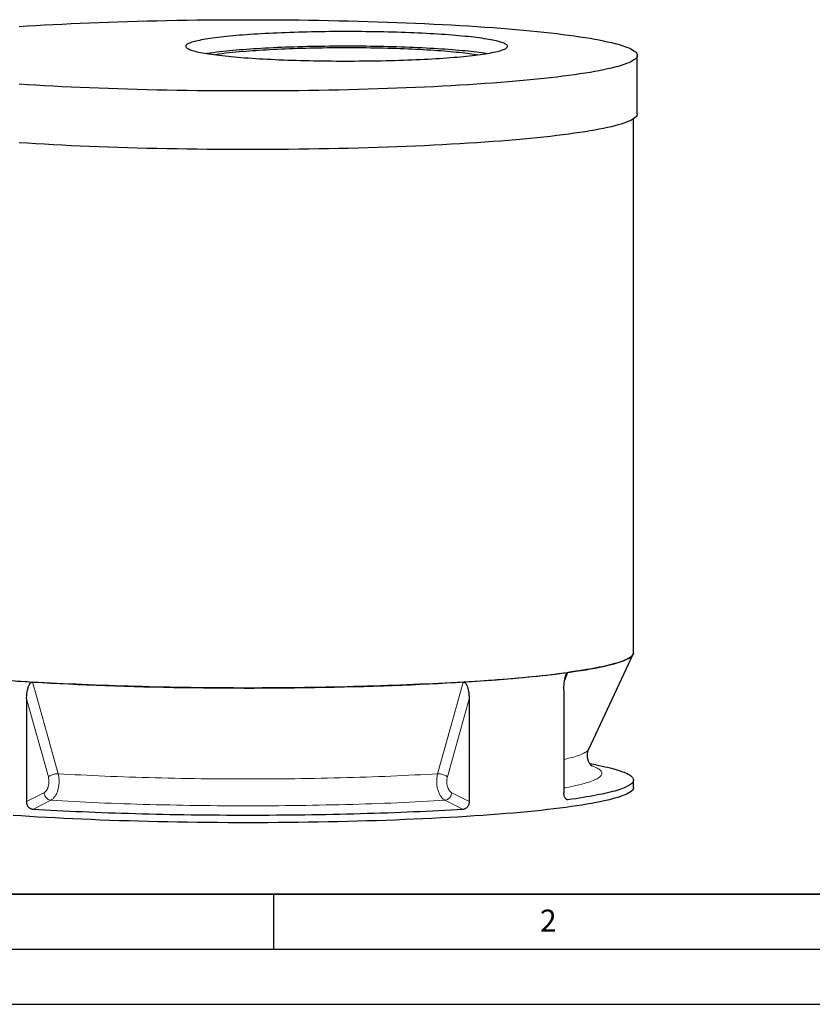
# Model space of a CAD drawing. Units: millimetres. Extents: x 0 to 420, y 0 to 297.
# Drawn here: x 42 to 114, y 0 to 89 of the extents above; entities that cross this region are included whole.
import ezdxf

# ---------------------------------------------------------------- set-up
doc = ezdxf.new("R2010")
doc.units = ezdxf.units.MM
doc.layers.add('LINIEN-DICK', color=7, linetype='Continuous', lineweight=35)
doc.layers.add('LINIEN-DÜNN', color=7, linetype='Continuous')
doc.layers.add('VORLAGE_TEXT', color=7, linetype='Continuous')
doc.styles.add('SLDTEXTSTYLE0', font='TXT', dxfattribs={"width": 0.605})

msp = doc.modelspace()

# ---------------------------------------------------------------- linework, layer by layer
at = {"color": 7, "linetype": 'Continuous', "lineweight": 25}
for p, q in [((98.00455, 80.74624), (98.00455, 86.0572)), ((97.67122, 31.88541), (97.67122, 80.30319)), ((93.60691, 23.14537), (97.63908, 31.74819)), ((42.59604, 27.70474), (42.59604, 18.38805)), ((82.7464, 27.70474), (82.7464, 18.38805)), ((91.34154, 28.49121), (91.34154, 19.17452)), ((94.23185, 21.71852), (93.70059, 21.81992)), ((97.67122, 19.6702), (97.67122, 20.33407))]:
    msp.add_line(p, q, dxfattribs=at)
at = {"color": 8, "linetype": 'Continuous', "lineweight": 18}
for p, q in [((91.71241, 30.09794), (91.39693, 29.29601)), ((44.56841, 20.62056), (42.59604, 27.70474)), ((82.7464, 27.70474), (80.77403, 20.62056)), ((42.59604, 18.38805), (44.16773, 19.17332)), ((81.17471, 19.17332), (82.7464, 18.38805)), ((91.54121, 18.60402), (91.71726, 18.54726))]:
    msp.add_line(p, q, dxfattribs=at)
at = {"color": 7, "linetype": 'Continuous', "lineweight": 25, "flags": 128}
for points in [[(41.90281, 88.6728), (42.6582, 88.72165), (43.42731, 88.76867), (44.2096, 88.81383), (45.00455, 88.85711), (45.81161, 88.89846), (46.63022, 88.93787), (47.45983, 88.97531), (48.29986, 89.01074), (49.14974, 89.04415), (50.00889, 89.07552), (50.87671, 89.10481), (51.75262, 89.13202), (52.63601, 89.15712), (53.52628, 89.18009), (54.42282, 89.20093), (55.32501, 89.21961), (56.23223, 89.23612), (57.14387, 89.25045), (58.05929, 89.2626), (58.97788, 89.27254), (59.899, 89.28029), (60.82202, 89.28582), (61.7463, 89.28915), (62.67122, 89.29026), (63.59614, 89.28915), (64.52042, 89.28582), (65.44344, 89.28029), (66.36456, 89.27254), (67.28315, 89.2626), (68.19857, 89.25045), (69.11021, 89.23612), (70.01743, 89.21961), (70.91962, 89.20093), (71.81616, 89.18009), (72.70643, 89.15712), (73.58982, 89.13202), (74.46573, 89.10481), (75.33355, 89.07552), (76.1927, 89.04415), (77.04258, 89.01074), (77.88261, 88.97531), (78.71222, 88.93787), (79.53083, 88.89846), (80.33789, 88.85711), (81.13284, 88.81383), (81.91513, 88.76867), (82.68424, 88.72165), (83.43963, 88.6728), (84.18079, 88.62215), (84.90721, 88.56976), (85.61838, 88.51563), (86.31383, 88.45983), (86.99308, 88.40238), (87.65566, 88.34331), (88.30111, 88.28269), (88.929, 88.22054), (89.5389, 88.1569), (90.13038, 88.09183), (90.70304, 88.02536), (91.25649, 87.95754), (91.79035, 87.88842), (92.30425, 87.81805), (92.79784, 87.74647), (93.27078, 87.67373), (93.72276, 87.59988), (94.15345, 87.52498), (94.56257, 87.44907), (94.94983, 87.3722), (95.31496, 87.29444), (95.65773, 87.21582), (95.97789, 87.13641), (96.27522, 87.05627), (96.54952, 86.97544), (96.8006, 86.89397), (97.02829, 86.81194), (97.23244, 86.72939), (97.41289, 86.64638), (97.56954, 86.56296), (97.70227, 86.4792), (97.81099, 86.39514), (97.89563, 86.31086), (97.95613, 86.2264), (97.99245, 86.14183), (98.00455, 86.0572), (97.99245, 85.97257), (97.95613, 85.88799), (97.89563, 85.80354), (97.81099, 85.71925), (97.70227, 85.6352), (97.56954, 85.55144), (97.41289, 85.46802), (97.23244, 85.38501), (97.02829, 85.30246), (96.8006, 85.22042), (96.54952, 85.13896), (96.27522, 85.05813), (95.97789, 84.97798), (95.65773, 84.89857), (95.31496, 84.81996), (94.94983, 84.7422), (94.56257, 84.66533), (94.15345, 84.58942), (93.72276, 84.51452), (93.27078, 84.44067), (92.79784, 84.36793), (92.30425, 84.29635), (91.79035, 84.22597), (91.25649, 84.15685), (90.70304, 84.08904), (90.13038, 84.02257), (89.5389, 83.9575), (88.929, 83.89386), (88.30111, 83.83171), (87.65566, 83.77108)], [(61.30415, 87.82139), (61.01613, 87.79428), (60.73661, 87.76643), (60.46582, 87.73788), (60.20397, 87.70863), (59.95127, 87.67871), (59.70792, 87.64816), (59.47412, 87.61698), (59.25005, 87.58522), (59.0359, 87.55288), (58.83184, 87.52), (58.63802, 87.48661), (58.45461, 87.45273), (58.28175, 87.41839), (58.11958, 87.38362), (57.96823, 87.34843), (57.82782, 87.31288), (57.69847, 87.27697), (57.58027, 87.24074), (57.47333, 87.20422), (57.37772, 87.16743), (57.29353, 87.13042), (57.22082, 87.0932), (57.15964, 87.05581), (57.11006, 87.01827), (57.07211, 86.98062), (57.04581, 86.94289), (57.03119, 86.9051), (57.02827, 86.8673), (57.03704, 86.8295), (57.0575, 86.79173), (57.08963, 86.75404), (57.1334, 86.71644), (57.18878, 86.67898), (57.25573, 86.64167), (57.33419, 86.60455), (57.4241, 86.56764), (57.52539, 86.53099), (57.63797, 86.49461), (57.76176, 86.45854), (57.89665, 86.4228), (58.04255, 86.38742), (58.19932, 86.35244), (58.36685, 86.31788), (58.54501, 86.28377), (58.73364, 86.25013), (58.9326, 86.21699), (59.14173, 86.18438), (59.36086, 86.15233), (59.58982, 86.12085), (59.82841, 86.08998), (60.07646, 86.05975), (60.33377, 86.03016), (60.60011, 86.00126), (60.8753, 85.97305), (61.15909, 85.94557), (61.45127, 85.91884), (61.7516, 85.89287), (62.05984, 85.86769), (62.37575, 85.84332), (62.69907, 85.81977), (63.02953, 85.79708), (63.36689, 85.77524), (63.71086, 85.75429), (64.06118, 85.73424), (64.41755, 85.71511), (64.7797, 85.6969), (65.14734, 85.67964), (65.52016, 85.66334), (65.89788, 85.64801), (66.28019, 85.63367), (66.66678, 85.62032), (67.05735, 85.60797), (67.45158, 85.59665), (67.84915, 85.58635), (68.24975, 85.57708), (68.65305, 85.56885), (69.05874, 85.56167), (69.46648, 85.55555), (69.87596, 85.55048), (70.28684, 85.54647), (70.69879, 85.54353), (71.11149, 85.54166), (71.5246, 85.54086), (71.9378, 85.54113), (72.35074, 85.54246), (72.76311, 85.54487), (73.17457, 85.54834), (73.58479, 85.55288), (73.99344, 85.55848), (74.40019, 85.56513), (74.80473, 85.57283), (75.20672, 85.58158), (75.60585, 85.59137), (76.00179, 85.60218), (76.39422, 85.61402), (76.78284, 85.62687), (77.16733, 85.64072), (77.54738, 85.65555), (77.92269, 85.67137), (78.29296, 85.68815), (78.65789, 85.70589), (79.01719, 85.72456), (79.37057, 85.74416), (79.71774, 85.76466), (80.05844, 85.78605), (80.39239, 85.80832), (80.71931, 85.83144), (81.03896, 85.8554), (81.35106, 85.88018), (81.65538, 85.90575), (81.95166, 85.93211), (82.23968, 85.95922), (82.5192, 85.98706), (82.78999, 86.01562), (83.05184, 86.04487), (83.30454, 86.07479), (83.54789, 86.10534), (83.78169, 86.13652), (84.00576, 86.16828), (84.21991, 86.20062), (84.42397, 86.23349), (84.61779, 86.26689), (84.8012, 86.30077), (84.97406, 86.33511), (85.13623, 86.36988), (85.28758, 86.40506), (85.42799, 86.44062), (85.55734, 86.47653), (85.67554, 86.51276), (85.78248, 86.54928), (85.87809, 86.58606), (85.96228, 86.62308), (86.035, 86.6603), (86.09617, 86.69769), (86.14575, 86.73523), (86.18371, 86.77288), (86.21, 86.81061), (86.22462, 86.84839), (86.22754, 86.8862), (86.21877, 86.924), (86.19831, 86.96176), (86.16618, 86.99946), (86.12241, 87.03706), (86.06703, 87.07452), (86.00008, 87.11183), (85.92162, 87.14895), (85.83171, 87.18586), (85.73042, 87.22251), (85.61784, 87.25889), (85.49405, 87.29496), (85.35916, 87.3307), (85.21326, 87.36607), (85.05649, 87.40106), (84.88896, 87.43562), (84.7108, 87.46973), (84.52217, 87.50337), (84.32321, 87.53651), (84.11408, 87.56912), (83.89495, 87.60117), (83.666, 87.63265), (83.4274, 87.66351), (83.17935, 87.69375), (82.92205, 87.72334), (82.6557, 87.75224), (82.38052, 87.78045), (82.09672, 87.80793), (81.80454, 87.83466), (81.50421, 87.86063), (81.19597, 87.88581), (80.88006, 87.91018), (80.55675, 87.93373), (80.22628, 87.95642), (79.88892, 87.97825), (79.54495, 87.9992), (79.19463, 88.01925), (78.83826, 88.03839), (78.47611, 88.0566), (78.10847, 88.07386), (77.73565, 88.09016), (77.35793, 88.10549), (76.97562, 88.11983), (76.58903, 88.13318), (76.19846, 88.14552), (75.80424, 88.15685), (75.40666, 88.16715), (75.00607, 88.17642), (74.60276, 88.18465), (74.19707, 88.19183), (73.78933, 88.19795), (73.37985, 88.20302), (72.96897, 88.20703), (72.55702, 88.20997), (72.14432, 88.21184), (71.73121, 88.21264), (71.31802, 88.21237), (70.90507, 88.21103), (70.4927, 88.20863), (70.08124, 88.20516), (69.67102, 88.20062), (69.26237, 88.19502), (68.85562, 88.18837), (68.45108, 88.18066), (68.04909, 88.17192), (67.64996, 88.16213), (67.25402, 88.15132), (66.86159, 88.13948), (66.47297, 88.12663), (66.08848, 88.11278), (65.70843, 88.09794), (65.33312, 88.08213), (64.96285, 88.06534), (64.59792, 88.04761), (64.23862, 88.02894), (63.88524, 88.00934), (63.53807, 87.98884), (63.19737, 87.96745), (62.86342, 87.94518), (62.5365, 87.92206), (62.21685, 87.8981), (61.90475, 87.87332), (61.60043, 87.84774), (61.30415, 87.82139)], [(84.29759, 86.21288), (84.11408, 86.24138), (83.89495, 86.27343), (83.666, 86.30491), (83.4274, 86.33577), (83.17935, 86.36601), (82.92205, 86.3956), (82.6557, 86.4245), (82.38052, 86.45271), (82.09672, 86.48019), (81.80454, 86.50692), (81.50421, 86.53289), (81.19597, 86.55807), (80.88006, 86.58244), (80.55675, 86.60599), (80.22628, 86.62868), (79.88892, 86.65051), (79.54495, 86.67146), (79.19463, 86.69151), (78.83826, 86.71065), (78.47611, 86.72886), (78.10847, 86.74612), (77.73565, 86.76242), (77.35793, 86.77775), (76.97562, 86.79209), (76.58903, 86.80544), (76.19846, 86.81778), (75.80424, 86.82911), (75.40666, 86.83941), (75.00607, 86.84868), (74.60276, 86.85691), (74.19707, 86.86409), (73.78933, 86.87021), (73.37985, 86.87528), (72.96897, 86.87929), (72.55702, 86.88223), (72.14432, 86.8841), (71.73121, 86.8849), (71.31802, 86.88463), (70.90507, 86.88329), (70.4927, 86.88089), (70.08124, 86.87742), (69.67102, 86.87288), (69.26237, 86.86728), (68.85562, 86.86063), (68.45108, 86.85292), (68.04909, 86.84418), (67.64996, 86.83439), (67.25402, 86.82358), (66.86159, 86.81174), (66.47297, 86.79889), (66.08848, 86.78504), (65.70843, 86.7702), (65.33312, 86.75439), (64.96285, 86.7376), (64.59792, 86.71987), (64.23862, 86.7012), (63.88524, 86.6816), (63.53807, 86.6611), (63.19737, 86.63971), (62.86342, 86.61744), (62.5365, 86.59432), (62.21685, 86.57036), (61.90475, 86.54558), (61.60043, 86.52), (61.30415, 86.49365)], [(62.19982, 86.4117), (62.48334, 86.43688), (62.7749, 86.46129), (63.07423, 86.48489), (63.38108, 86.50767), (63.69517, 86.52961), (64.01623, 86.55069), (64.34397, 86.57089), (64.67811, 86.59019), (65.01836, 86.60858), (65.36441, 86.62604), (65.71596, 86.64255), (66.0727, 86.6581), (66.43433, 86.67267), (66.80051, 86.68626), (67.17094, 86.69885), (67.54528, 86.71043), (67.92321, 86.72099), (68.30439, 86.73052), (68.68849, 86.73901), (69.07517, 86.74646), (69.46409, 86.75286), (69.85491, 86.7582), (70.24729, 86.76247), (70.64089, 86.76568), (71.03535, 86.76783), (71.43033, 86.7689), (71.82548, 86.7689), (72.22046, 86.76783), (72.61492, 86.76568), (73.00852, 86.76247), (73.4009, 86.7582), (73.79172, 86.75286), (74.18065, 86.74646), (74.56733, 86.73901), (74.95143, 86.73052), (75.33261, 86.72099), (75.71053, 86.71043), (76.08487, 86.69885), (76.4553, 86.68626), (76.82148, 86.67267), (77.18311, 86.6581), (77.53985, 86.64255), (77.8914, 86.62604), (78.23745, 86.60858), (78.5777, 86.59019), (78.91184, 86.57089), (79.23958, 86.55069), (79.56064, 86.52961), (79.87473, 86.50767), (80.18158, 86.48489), (80.48091, 86.46129), (80.77247, 86.43688), (81.056, 86.4117), (81.33124, 86.38575), (81.59796, 86.35907), (81.85593, 86.33168), (82.10491, 86.30361), (82.34469, 86.27487), (82.57506, 86.24549), (82.79581, 86.2155), (83.00675, 86.18493), (83.2077, 86.15379), (83.39848, 86.12213), (83.5167, 86.10132)], [(87.65566, 83.77108), (86.99308, 83.71202), (86.31383, 83.65457), (85.61838, 83.59876), (84.90721, 83.54464), (84.18079, 83.49224), (83.43963, 83.4416), (82.68424, 83.39275), (81.91513, 83.34573), (81.13284, 83.30056), (80.33789, 83.25729), (79.53083, 83.21593), (78.71222, 83.17652), (77.88261, 83.13909), (77.04258, 83.10365), (76.1927, 83.07024), (75.33355, 83.03888), (74.46573, 83.00958), (73.58982, 82.98238), (72.70643, 82.95728), (71.81616, 82.9343), (70.91962, 82.91347), (70.01743, 82.89479), (69.11021, 82.87828), (68.19857, 82.86395), (67.28315, 82.8518), (66.36456, 82.84185), (65.44344, 82.83411), (64.52042, 82.82857), (63.59614, 82.82525), (62.67122, 82.82414), (61.7463, 82.82525), (60.82202, 82.82857), (59.899, 82.83411), (58.97788, 82.84185), (58.05929, 82.8518), (57.14387, 82.86395), (56.23223, 82.87828), (55.32501, 82.89479), (54.42282, 82.91347), (53.52628, 82.9343), (52.63601, 82.95728), (51.75262, 82.98238), (50.87671, 83.00958), (50.00889, 83.03888), (49.14974, 83.07024), (48.29986, 83.10365), (47.45983, 83.13909), (46.63022, 83.17652), (45.81161, 83.21593), (45.00455, 83.25729), (44.2096, 83.30056), (43.42731, 83.34573), (42.6582, 83.39275), (41.90281, 83.4416)], [(98.00455, 80.74624), (97.99245, 80.66161), (97.95613, 80.57703), (97.89563, 80.49258), (97.81099, 80.40829), (97.70227, 80.32424), (97.56954, 80.24048), (97.41289, 80.15706), (97.23244, 80.07405), (97.02829, 79.9915), (96.8006, 79.90946), (96.54952, 79.828), (96.27522, 79.74717), (95.97789, 79.66702), (95.65773, 79.58761), (95.31496, 79.509), (94.94983, 79.43124), (94.56257, 79.35437), (94.15345, 79.27846), (93.72276, 79.20356), (93.27078, 79.12971), (92.79784, 79.05697), (92.30425, 78.98539), (91.79035, 78.91501), (91.25649, 78.8459), (90.70304, 78.77808), (90.13038, 78.71161), (89.5389, 78.64654), (88.929, 78.5829), (88.30111, 78.52075), (87.65566, 78.46012)], [(87.65566, 78.46012), (86.99308, 78.40106), (86.31383, 78.34361), (85.61838, 78.2878), (84.90721, 78.23368), (84.18079, 78.18128), (83.43963, 78.13064), (82.68424, 78.08179), (81.91513, 78.03477), (81.13284, 77.9896), (80.33789, 77.94633), (79.53083, 77.90497), (78.71222, 77.86556), (77.88261, 77.82813), (77.04258, 77.79269), (76.1927, 77.75928), (75.33355, 77.72792), (74.46573, 77.69862), (73.58982, 77.67142), (72.70643, 77.64632), (71.81616, 77.62335), (70.91962, 77.60251), (70.01743, 77.58383), (69.11021, 77.56732), (68.19857, 77.55299), (67.28315, 77.54084), (66.36456, 77.53089), (65.44344, 77.52315), (64.52042, 77.51761), (63.59614, 77.51429), (62.67122, 77.51318), (61.7463, 77.51429), (60.82202, 77.51761), (59.899, 77.52315), (58.97788, 77.53089), (58.05929, 77.54084), (57.14387, 77.55299), (56.23223, 77.56732), (55.32501, 77.58383), (54.42282, 77.60251), (53.52628, 77.62335), (52.63601, 77.64632), (51.75262, 77.67142), (50.87671, 77.69862), (50.00889, 77.72792), (49.14974, 77.75928), (48.29986, 77.79269), (47.45983, 77.82813), (46.63022, 77.86556), (45.81161, 77.90497), (45.00455, 77.94633), (44.2096, 77.9896), (43.42731, 78.03477), (42.6582, 78.08179), (41.90281, 78.13064)], [(41.74676, 29.3182), (42.4915, 29.26875), (43.25018, 29.22112), (44.02228, 29.17533), (44.80727, 29.13141), (45.60461, 29.08939), (46.41374, 29.04931), (47.23411, 29.01119), (48.06515, 28.97505), (48.90628, 28.94092), (49.75692, 28.90883), (50.61649, 28.8788), (51.48439, 28.85084), (52.36002, 28.82499), (53.24278, 28.80124), (54.13205, 28.77963), (55.02723, 28.76017), (55.92769, 28.74286), (56.8328, 28.72773), (57.74196, 28.71477), (58.65451, 28.70401), (59.56985, 28.69545), (60.48733, 28.68909), (61.40632, 28.68495), (62.32618, 28.68301), (63.24628, 28.68329), (64.16598, 28.68578), (65.08465, 28.69048), (66.00165, 28.69739), (66.91635, 28.7065), (67.82812, 28.71781), (68.73632, 28.7313), (69.64033, 28.74698), (70.53953, 28.76483), (71.43328, 28.78483), (72.32099, 28.80698), (73.20202, 28.83125), (74.07577, 28.85764), (74.94165, 28.88612), (75.79904, 28.91667), (76.64736, 28.94927), (77.48602, 28.9839), (78.31444, 29.02053), (79.13206, 29.05915), (79.93829, 29.09972), (80.73259, 29.14221), (81.51442, 29.1866), (82.28321, 29.23286), (83.03846, 29.28095), (83.77963, 29.33083), (84.50621, 29.38249), (85.2177, 29.43587), (85.91361, 29.49095), (86.59345, 29.54768), (87.25677, 29.60603), (87.90309, 29.66595), (88.53197, 29.7274), (89.14299, 29.79035), (89.7357, 29.85475), (90.30972, 29.92055), (90.86463, 29.9877), (91.40006, 30.05617), (91.91563, 30.1259), (92.411, 30.19685), (92.88581, 30.26897), (93.33974, 30.3422), (93.77247, 30.4165), (94.18371, 30.49181), (94.57317, 30.56809), (94.94059, 30.64528), (95.2857, 30.72332), (95.60828, 30.80217), (95.90809, 30.88176), (96.18493, 30.96205), (96.43861, 31.04298), (96.66895, 31.12449), (96.8758, 31.20653), (97.05901, 31.28903), (97.21845, 31.37195), (97.35402, 31.45522), (97.46562, 31.53879), (97.55317, 31.6226), (97.61662, 31.70659), (97.65591, 31.79071), (97.67103, 31.87489), (97.67122, 31.88541)], [(97.67122, 31.88541), (97.66523, 31.82615), (97.64725, 31.76691), (97.6173, 31.70772), (97.57539, 31.64858), (97.52152, 31.58953), (97.45572, 31.53057), (97.37801, 31.47174), (97.28842, 31.41305), (97.18697, 31.35452), (97.07371, 31.29617), (96.94866, 31.23803), (96.81188, 31.1801), (96.66341, 31.12242), (96.5033, 31.065), (96.33161, 31.00786), (96.14839, 30.95102), (95.95371, 30.8945), (95.74763, 30.83832), (95.53023, 30.7825), (95.30157, 30.72706), (95.06174, 30.67201), (94.81083, 30.61738), (94.5489, 30.56318), (94.27607, 30.50943), (93.99241, 30.45616), (93.69803, 30.40337), (93.39302, 30.3511), (93.07749, 30.29934), (92.75156, 30.24814), (92.41532, 30.19749), (92.0689, 30.14742), (91.71241, 30.09794)], [(33.63003, 30.09794), (33.99448, 30.04934), (34.36864, 30.00136), (34.75239, 29.95401), (35.1456, 29.90732), (35.54813, 29.8613), (35.95985, 29.81597), (36.38062, 29.77134), (36.81029, 29.72742), (37.24873, 29.68424), (37.69578, 29.6418), (38.15128, 29.60012), (38.6151, 29.55921), (39.08706, 29.51909), (39.56701, 29.47978), (40.05479, 29.44128), (40.55023, 29.4036), (41.05317, 29.36677), (41.56343, 29.33079), (42.08083, 29.29568), (42.60522, 29.26144), (43.1364, 29.22809)], [(82.20604, 29.22809), (82.73722, 29.26144), (83.26161, 29.29568), (83.77901, 29.33079), (84.28927, 29.36677), (84.7922, 29.4036), (85.28765, 29.44128), (85.77542, 29.47978), (86.25538, 29.51909), (86.72734, 29.55921), (87.19116, 29.60012), (87.64666, 29.6418), (88.09371, 29.68424), (88.53215, 29.72742), (88.96182, 29.77134), (89.38259, 29.81597), (89.79431, 29.8613), (90.19684, 29.90732), (90.59005, 29.95401), (90.9738, 30.00136), (91.34796, 30.04934), (91.71241, 30.09794)], [(82.20604, 29.22809), (81.66534, 29.19548), (81.11813, 29.16378), (80.56461, 29.13301), (80.00496, 29.10319), (79.43938, 29.07432), (78.86805, 29.04641), (78.29118, 29.01947), (77.70896, 28.99352), (77.12159, 28.96855), (76.52927, 28.94458), (75.93221, 28.92162), (75.33061, 28.89968), (74.72467, 28.87876), (74.11461, 28.85887), (73.50063, 28.84001), (72.88294, 28.8222), (72.26175, 28.80543), (71.63728, 28.78972), (71.00974, 28.77507), (70.37934, 28.76148), (69.74631, 28.74897), (69.11085, 28.73753), (68.47319, 28.72716), (67.83354, 28.71788), (67.19212, 28.70968), (66.54916, 28.70257), (65.90487, 28.69655), (65.25947, 28.69162), (64.61318, 28.68779), (63.96623, 28.68505), (63.31884, 28.6834), (62.67122, 28.68285), (62.0236, 28.6834), (61.37621, 28.68505), (60.72926, 28.68779), (60.08297, 28.69162), (59.43757, 28.69655), (58.79328, 28.70257), (58.15032, 28.70968), (57.5089, 28.71788), (56.86925, 28.72716), (56.23159, 28.73753), (55.59613, 28.74897), (54.9631, 28.76148), (54.3327, 28.77507), (53.70516, 28.78972), (53.08069, 28.80543), (52.4595, 28.8222), (51.84181, 28.84001), (51.22783, 28.85887), (50.61777, 28.87876), (50.01183, 28.89968), (49.41023, 28.92162), (48.81317, 28.94458), (48.22085, 28.96855), (47.63348, 28.99352), (47.05126, 29.01947), (46.47439, 29.04641), (45.90306, 29.07432), (45.33748, 29.10319), (44.77783, 29.13301), (44.22431, 29.16378), (43.6771, 29.19548), (43.1364, 29.22809)], [(94.23185, 21.71852), (94.27887, 21.70951), (94.55148, 21.65579), (94.81319, 21.60161), (95.0639, 21.54699), (95.30353, 21.49196), (95.532, 21.43654), (95.74923, 21.38074), (95.95513, 21.32458), (96.14966, 21.26808), (96.33272, 21.21126), (96.50427, 21.15415), (96.66425, 21.09675), (96.8126, 21.03909), (96.94927, 20.98119), (97.07421, 20.92307), (97.18738, 20.86474), (97.28874, 20.80624), (97.37826, 20.74757), (97.4559, 20.68876), (97.52165, 20.62983), (97.57547, 20.5708), (97.61735, 20.51169), (97.64727, 20.45252), (97.66523, 20.39331), (97.67122, 20.33407), (97.66523, 20.27484), (97.64727, 20.21563), (97.61735, 20.15645), (97.57547, 20.09734), (97.52165, 20.03831), (97.4559, 19.97938), (97.37826, 19.92058), (97.28874, 19.86191), (97.18738, 19.8034), (97.07421, 19.74508), (96.94927, 19.68696), (96.8126, 19.62906), (96.66425, 19.5714), (96.50427, 19.514), (96.33272, 19.45688), (96.14966, 19.40006), (95.95513, 19.34357), (95.74923, 19.28741), (95.532, 19.23161), (95.30353, 19.17618), (95.0639, 19.12115), (94.81319, 19.06654), (94.55148, 19.01236), (94.27887, 18.95863), (93.99544, 18.90538), (93.70129, 18.85261), (93.39653, 18.80035), (93.08126, 18.74861), (92.75558, 18.69742), (92.41961, 18.64678), (92.07346, 18.59673), (91.71726, 18.54726)], [(97.67122, 19.6702), (97.65923, 19.58637), (97.62325, 19.50259), (97.56333, 19.41893), (97.47949, 19.33544), (97.37179, 19.25219), (97.24031, 19.16921), (97.08514, 19.08658), (96.90639, 19.00435), (96.70417, 18.92258), (96.47862, 18.84132), (96.22991, 18.76063), (95.9582, 18.68056), (95.66367, 18.60117), (95.34653, 18.52251), (95.007, 18.44464), (94.64531, 18.36761), (94.2617, 18.29147), (93.85645, 18.21627), (93.42982, 18.14208), (92.98211, 18.06892), (92.51363, 17.99687), (92.02469, 17.92597), (91.51564, 17.85625), (90.98681, 17.78779), (90.43859, 17.72061), (89.87133, 17.65477), (89.28543, 17.59031), (88.68129, 17.52727), (88.05932, 17.46571), (87.41996, 17.40565), (86.76363, 17.34715), (86.09079, 17.29024), (85.4019, 17.23496), (84.69743, 17.18135), (83.97787, 17.12944), (83.2437, 17.07928), (82.49544, 17.03089), (81.73359, 16.98431), (80.95867, 16.93957), (80.17122, 16.89671), (79.37178, 16.85574), (78.56089, 16.8167), (77.73911, 16.77962), (76.907, 16.74452), (76.06514, 16.71143), (75.2141, 16.68036), (74.35446, 16.65134), (73.48681, 16.62439), (72.61176, 16.59953), (71.72989, 16.57677), (70.84181, 16.55613), (69.94813, 16.53763), (69.04946, 16.52127), (68.14643, 16.50708), (67.23964, 16.49504), (66.32972, 16.48519), (65.41729, 16.47752), (64.50298, 16.47204), (63.58741, 16.46874), (62.67122, 16.46765), (61.75503, 16.46874), (60.83946, 16.47204), (59.92515, 16.47752), (59.01272, 16.48519), (58.1028, 16.49504), (57.19601, 16.50708), (56.29298, 16.52127), (55.39431, 16.53763), (54.50063, 16.55613), (53.61255, 16.57677), (52.73068, 16.59953), (51.85563, 16.62439), (50.98798, 16.65134), (50.12834, 16.68036), (49.2773, 16.71143), (48.43544, 16.74452), (47.60333, 16.77962), (46.78155, 16.8167), (45.97066, 16.85574), (45.17122, 16.89671), (44.38377, 16.93957), (43.60885, 16.98431), (42.847, 17.03089), (42.09874, 17.07928), (41.36457, 17.12944)], [(82.19883, 17.67631), (81.65827, 17.64372), (81.11121, 17.61205), (80.55785, 17.58131), (79.99836, 17.55151), (79.43294, 17.52266), (78.8618, 17.49477), (78.28511, 17.46786), (77.70308, 17.44192), (77.11591, 17.41698), (76.52379, 17.39303), (75.92694, 17.37009), (75.32555, 17.34816), (74.71983, 17.32726), (74.10999, 17.30738), (73.49624, 17.28854), (72.87878, 17.27074), (72.25783, 17.25399), (71.63361, 17.23829), (71.00631, 17.22366), (70.37617, 17.21008), (69.74338, 17.19758), (69.10818, 17.18614), (68.47078, 17.17579), (67.83139, 17.16651), (67.19024, 17.15832), (66.54754, 17.15122), (65.90351, 17.1452), (65.25838, 17.14028), (64.61237, 17.13645), (63.96569, 17.13371), (63.31856, 17.13206), (62.67122, 17.13152), (62.02388, 17.13206), (61.37675, 17.13371), (60.73007, 17.13645), (60.08406, 17.14028), (59.43892, 17.1452), (58.7949, 17.15122), (58.1522, 17.15832), (57.51105, 17.16651), (56.87166, 17.17579), (56.23426, 17.18614), (55.59905, 17.19758), (54.96627, 17.21008), (54.33613, 17.22366), (53.70883, 17.23829), (53.0846, 17.25399), (52.46366, 17.27074), (51.8462, 17.28854), (51.23245, 17.30738), (50.62261, 17.32726), (50.01689, 17.34816), (49.4155, 17.37009), (48.81865, 17.39303), (48.22653, 17.41698), (47.63936, 17.44192), (47.05733, 17.46786), (46.48064, 17.49477), (45.9095, 17.52266), (45.34408, 17.55151), (44.78459, 17.58131), (44.23123, 17.61205), (43.68417, 17.64372), (43.14361, 17.67631)]]:
    msp.add_lwpolyline(points, dxfattribs=at)
at = {"color": 8, "linetype": 'Continuous', "lineweight": 18, "flags": 128}
for points in [[(43.1364, 29.22809), (43.4595, 28.06704), (44.75187, 23.42285), (45.45054, 20.91209)], [(79.8919, 20.91209), (80.21498, 22.07313), (81.50734, 26.71731), (82.20604, 29.22809)], [(93.60691, 23.14537), (93.58152, 23.09977), (93.53967, 23.04421), (93.4859, 22.98873), (93.42021, 22.93336), (93.34265, 22.87812), (93.25323, 22.82302), (93.15199, 22.7681), (93.03898, 22.71338), (92.91423, 22.65886), (92.77779, 22.60458), (92.62972, 22.55056), (92.47007, 22.49681), (92.29891, 22.44337), (92.1163, 22.39024), (91.92231, 22.33744), (91.71701, 22.28501), (91.5005, 22.23296), (91.34154, 22.19659)], [(93.83394, 21.65719), (93.86402, 21.64613), (94.00709, 21.59077), (94.13843, 21.53516), (94.25799, 21.47934), (94.36571, 21.42331), (94.46157, 21.36711), (94.54553, 21.31074), (94.61755, 21.25424), (94.67761, 21.19762), (94.72568, 21.1409), (94.76175, 21.08411), (94.78581, 21.02727), (94.79784, 20.97039), (94.79784, 20.91351), (94.78581, 20.85663), (94.76175, 20.79979), (94.72568, 20.743), (94.67761, 20.68628), (94.61755, 20.62966), (94.54553, 20.57316), (94.46157, 20.51679), (94.36571, 20.46058), (94.25799, 20.40456), (94.13843, 20.34873), (94.00709, 20.29313), (93.86402, 20.23777), (93.70927, 20.18268), (93.5429, 20.12786), (93.36497, 20.07336), (93.17554, 20.01918), (92.97469, 19.96534), (92.7625, 19.91187), (92.53903, 19.85878), (92.30439, 19.80611), (92.05864, 19.75385), (91.8019, 19.70204), (91.53424, 19.6507), (91.34154, 19.61524)], [(44.56841, 20.62056), (44.62255, 20.66604), (44.68647, 20.70991), (44.75889, 20.75131), (44.83838, 20.78942), (44.92335, 20.82348), (45.01211, 20.85282), (45.10292, 20.87685), (45.19395, 20.89509), (45.2834, 20.90718), (45.3695, 20.91288), (45.45054, 20.91209)], [(79.8919, 20.91209), (79.38273, 20.88157), (78.8671, 20.85197), (78.34521, 20.82331), (77.81726, 20.79559), (77.28346, 20.76882), (76.74402, 20.74302), (76.19913, 20.7182), (75.64902, 20.69436), (75.09389, 20.67151), (74.53397, 20.64967), (73.96946, 20.62884), (73.40058, 20.60903), (72.82755, 20.59024), (72.25061, 20.57249), (71.66996, 20.55578), (71.08583, 20.54012), (70.49845, 20.52551), (69.90804, 20.51196), (69.31484, 20.49948), (68.71908, 20.48807), (68.12097, 20.47772), (67.52076, 20.46846), (66.91867, 20.46028), (66.31495, 20.45318), (65.70981, 20.44717), (65.10351, 20.44225), (64.49626, 20.43842), (63.8883, 20.43569), (63.27988, 20.43404), (62.67122, 20.4335), (62.06256, 20.43404), (61.45414, 20.43569), (60.84618, 20.43842), (60.23893, 20.44225), (59.63263, 20.44717), (59.02749, 20.45318), (58.42376, 20.46028), (57.82168, 20.46846), (57.22147, 20.47772), (56.62336, 20.48807), (56.0276, 20.49948), (55.4344, 20.51196), (54.84399, 20.52551), (54.25661, 20.54012), (53.67248, 20.55578), (53.09183, 20.57249), (52.51489, 20.59024), (51.94186, 20.60903), (51.37298, 20.62884), (50.80847, 20.64967), (50.24854, 20.67151), (49.69342, 20.69436), (49.14331, 20.7182), (48.59842, 20.74302), (48.05898, 20.76882), (47.52518, 20.79559), (46.99723, 20.82331), (46.47534, 20.85197), (45.95971, 20.88157), (45.45054, 20.91209)], [(80.77403, 20.62056), (80.71989, 20.66604), (80.65597, 20.70991), (80.58355, 20.75131), (80.50406, 20.78942), (80.41909, 20.82348), (80.33033, 20.85282), (80.23952, 20.87685), (80.14849, 20.89509), (80.05904, 20.90718), (79.97294, 20.91288), (79.8919, 20.91209)], [(44.16773, 19.17332), (44.18454, 19.08227), (44.21207, 18.99236), (44.24975, 18.90541), (44.29683, 18.82317), (44.35236, 18.74731), (44.4152, 18.67937), (44.48409, 18.62072), (44.55763, 18.57255), (44.63433, 18.53584), (44.71264, 18.51132), (44.79098, 18.4995)], [(81.17471, 19.17332), (81.1579, 19.08227), (81.13037, 18.99236), (81.09269, 18.90541), (81.04561, 18.82317), (80.99008, 18.74731), (80.92724, 18.67937), (80.85835, 18.62072), (80.78481, 18.57255), (80.70811, 18.53584), (80.6298, 18.51132), (80.55146, 18.4995)], [(44.79098, 18.4995), (44.043, 18.12574), (43.14361, 17.67631)], [(80.55146, 18.4995), (80.03162, 18.4683), (79.50527, 18.43803), (78.97262, 18.40869), (78.43386, 18.3803), (77.8892, 18.35287), (77.33885, 18.32642), (76.783, 18.30094), (76.22186, 18.27644), (75.65566, 18.25295), (75.08459, 18.23047), (74.50887, 18.209), (73.92872, 18.18855), (73.34436, 18.16913), (72.756, 18.15075), (72.16386, 18.13342), (71.56817, 18.11714), (70.96914, 18.10192), (70.36701, 18.08776), (69.762, 18.07467), (69.15433, 18.06265), (68.54424, 18.05171), (67.93194, 18.04185), (67.31768, 18.03308), (66.70168, 18.0254), (66.08416, 18.01881), (65.46537, 18.01331), (64.84554, 18.00891), (64.22488, 18.00561), (63.60365, 18.00341), (62.98207, 18.00231), (62.36037, 18.00231), (61.73879, 18.00341), (61.11756, 18.00561), (60.4969, 18.00891), (59.87707, 18.01331), (59.25828, 18.01881), (58.64076, 18.0254), (58.02476, 18.03308), (57.4105, 18.04185), (56.7982, 18.05171), (56.18811, 18.06265), (55.58044, 18.07467), (54.97543, 18.08776), (54.3733, 18.10192), (53.77427, 18.11714), (53.17858, 18.13342), (52.58644, 18.15075), (51.99808, 18.16913), (51.41372, 18.18855), (50.83357, 18.209), (50.25785, 18.23047), (49.68678, 18.25295), (49.12058, 18.27644), (48.55944, 18.30094), (48.00359, 18.32642), (47.45324, 18.35287), (46.90858, 18.3803), (46.36982, 18.40869), (45.83717, 18.43803), (45.31082, 18.4683), (44.79098, 18.4995)], [(82.19883, 17.67631), (81.45085, 18.05008), (80.55146, 18.4995)]]:
    msp.add_lwpolyline(points, dxfattribs=at)
at = {"color": 7, "linetype": 'Continuous', "lineweight": 25}
for centre, radius, start, end in [((64.37435, 50.9003), 35.72552, 94.9300066, 98.7198899), ((64.73561, 56.39774), 30.12089, 94.8292955, 99.548448)]:
    msp.add_arc(centre, radius, start, end, dxfattribs=at)
for points, knots in [([(91.34154, 28.49121), (91.34154, 28.56672), (91.34286, 28.64209), (91.34815, 28.79254), (91.35212, 28.86762), (91.3629, 29.01747), (91.3697, 29.09225), (91.38658, 29.24144), (91.39664, 29.31587), (91.41484, 29.42716), (91.42143, 29.4642), (91.43572, 29.53751), (91.44343, 29.57386), (91.4602, 29.64582), (91.46929, 29.68155), (91.48896, 29.75134), (91.49954, 29.78542), (91.52258, 29.85149), (91.53504, 29.8835), (91.55569, 29.92932), (91.56291, 29.94422), (91.57817, 29.97311), (91.58627, 29.98715), (91.60309, 30.01336), (91.61185, 30.02561), (91.63023, 30.04799), (91.63995, 30.05819), (91.65978, 30.07535), (91.66994, 30.08238), (91.68558, 30.0903), (91.69086, 30.0925), (91.70156, 30.09595), (91.70699, 30.09721), (91.71241, 30.09794)], [0, 0, 0, 0, 0.125, 0.125, 0.25, 0.25, 0.375, 0.375, 0.5, 0.5, 0.5625, 0.5625, 0.625, 0.625, 0.6875, 0.6875, 0.75, 0.75, 0.8125, 0.8125, 0.84375, 0.84375, 0.875, 0.875, 0.90625, 0.90625, 0.9375, 0.9375, 0.96875, 0.96875, 0.984375, 0.984375, 1, 1, 1, 1]), ([(42.59604, 27.70474), (42.59604, 27.78025), (42.59793, 27.85532), (42.60549, 28.0046), (42.61116, 28.0788), (42.62658, 28.22626), (42.63632, 28.29952), (42.66052, 28.44495), (42.67496, 28.51713), (42.70113, 28.62437), (42.71062, 28.65993), (42.73122, 28.73005), (42.74234, 28.76468), (42.76657, 28.83289), (42.77973, 28.86658), (42.80824, 28.93196), (42.82359, 28.96367), (42.8571, 29.02457), (42.87524, 29.05378), (42.9054, 29.09495), (42.91595, 29.10822), (42.9383, 29.13367), (42.95016, 29.14589), (42.97485, 29.1683), (42.98772, 29.17857), (43.01478, 29.19679), (43.02909, 29.20479), (43.05838, 29.21746), (43.0734, 29.22219), (43.09656, 29.22655), (43.10439, 29.22755), (43.12028, 29.22857), (43.12835, 29.22859), (43.1364, 29.22809)], [0, 0, 0, 0, 0.125, 0.125, 0.25, 0.25, 0.375, 0.375, 0.5, 0.5, 0.5625, 0.5625, 0.625, 0.625, 0.6875, 0.6875, 0.75, 0.75, 0.8125, 0.8125, 0.84375, 0.84375, 0.875, 0.875, 0.90625, 0.90625, 0.9375, 0.9375, 0.96875, 0.96875, 0.984375, 0.984375, 1, 1, 1, 1]), ([(82.20604, 29.22809), (82.2221, 29.22908), (82.23784, 29.22804), (82.26102, 29.22371), (82.26868, 29.2218), (82.28385, 29.2171), (82.2914, 29.21429), (82.32816, 29.19838), (82.35484, 29.17983), (82.40441, 29.13492), (82.42644, 29.10935), (82.45681, 29.06798), (82.46648, 29.05368), (82.48504, 29.02418), (82.49395, 29.00896), (82.51942, 28.96259), (82.53479, 28.93069), (82.56318, 28.86543), (82.57618, 28.83206), (82.60027, 28.76414), (82.61136, 28.72959), (82.63194, 28.6595), (82.64143, 28.62389), (82.66756, 28.51678), (82.68198, 28.44466), (82.70614, 28.29934), (82.71588, 28.22612), (82.73128, 28.07874), (82.73696, 28.00456), (82.74451, 27.85532), (82.7464, 27.78025), (82.7464, 27.70474)], [0, 0, 0, 0, 0.03125, 0.03125, 0.046875, 0.046875, 0.0625, 0.0625, 0.125, 0.125, 0.1875, 0.1875, 0.21875, 0.21875, 0.25, 0.25, 0.3125, 0.3125, 0.375, 0.375, 0.4375, 0.4375, 0.5, 0.5, 0.625, 0.625, 0.75, 0.75, 0.875, 0.875, 1, 1, 1, 1]), ([(93.91966, 21.58268), (93.91993, 21.58251), (93.92127, 21.58168), (93.9146, 21.58605), (93.89989, 21.59698), (93.87705, 21.61556), (93.84803, 21.6417), (93.81372, 21.67597), (93.77538, 21.71875), (93.73419, 21.77045), (93.69147, 21.83144), (93.6486, 21.90202), (93.60704, 21.98239), (93.56846, 22.07249), (93.53459, 22.1719), (93.50722, 22.27971), (93.48802, 22.39443), (93.4784, 22.51384), (93.47918, 22.635), (93.49038, 22.75442), (93.51107, 22.86887), (93.53973, 22.97532), (93.57207, 23.06789), (93.5959, 23.12009), (93.60663, 23.14361)], [0, 0, 0, 0, 0.015047717, 0.074049837, 0.130525027, 0.18460554, 0.236477065, 0.286371186, 0.334556144, 0.381327003, 0.426995823, 0.471881732, 0.516299948, 0.560547915, 0.604820058, 0.649310102, 0.694152273, 0.739362599, 0.784820403, 0.83028177, 0.875384441, 0.919947412, 0.963940279, 1, 1, 1, 1]), ([(91.71726, 18.54726), (91.69249, 18.54389), (91.66809, 18.54507), (91.632, 18.55337), (91.62006, 18.55724), (91.59636, 18.56722), (91.5846, 18.57334), (91.55041, 18.59468), (91.52876, 18.61291), (91.49801, 18.6462), (91.488, 18.65836), (91.46889, 18.68432), (91.4598, 18.6981), (91.43383, 18.74174), (91.41829, 18.7739), (91.39083, 18.84449), (91.37933, 18.88188), (91.36536, 18.94074), (91.36125, 18.96084), (91.35413, 19.00202), (91.35112, 19.02316), (91.34395, 19.08699), (91.34154, 19.13035), (91.34154, 19.17452)], [0, 0, 0, 0, 0.125, 0.125, 0.1875, 0.1875, 0.25, 0.25, 0.375, 0.375, 0.4375, 0.4375, 0.5, 0.5, 0.625, 0.625, 0.75, 0.75, 0.8125, 0.8125, 0.875, 0.875, 1, 1, 1, 1]), ([(43.14361, 17.67631), (43.10677, 17.67858), (43.07062, 17.6853), (43.01737, 17.70177), (42.99979, 17.70834), (42.96496, 17.72367), (42.94771, 17.73246), (42.89765, 17.7615), (42.86608, 17.7846), (42.82137, 17.82479), (42.80684, 17.8392), (42.77915, 17.86944), (42.76599, 17.88526), (42.72848, 17.93471), (42.70608, 17.97034), (42.66661, 18.04705), (42.65012, 18.087), (42.6301, 18.14898), (42.62422, 18.16999), (42.61404, 18.21275), (42.60974, 18.23456), (42.59948, 18.29998), (42.59604, 18.34388), (42.59604, 18.38805)], [0, 0, 0, 0, 0.125, 0.125, 0.1875, 0.1875, 0.25, 0.25, 0.375, 0.375, 0.4375, 0.4375, 0.5, 0.5, 0.625, 0.625, 0.75, 0.75, 0.8125, 0.8125, 0.875, 0.875, 1, 1, 1, 1]), ([(82.7464, 18.38805), (82.7464, 18.34386), (82.74296, 18.30015), (82.73283, 18.2353), (82.72863, 18.21381), (82.7185, 18.17105), (82.71255, 18.1497), (82.69243, 18.08725), (82.67599, 18.04747), (82.64679, 17.99054), (82.63629, 17.97203), (82.61371, 17.93597), (82.60175, 17.91863), (82.56419, 17.86905), (82.53681, 17.83904), (82.49213, 17.79873), (82.47653, 17.78601), (82.44471, 17.76269), (82.42845, 17.75204), (82.37865, 17.72309), (82.3441, 17.70773), (82.27214, 17.68533), (82.23569, 17.67858), (82.19883, 17.67631)], [0, 0, 0, 0, 0.125, 0.125, 0.1875, 0.1875, 0.25, 0.25, 0.375, 0.375, 0.4375, 0.4375, 0.5, 0.5, 0.625, 0.625, 0.6875, 0.6875, 0.75, 0.75, 0.875, 0.875, 1, 1, 1, 1])]:
    msp.add_open_spline(points, degree=3, knots=knots, dxfattribs=at)
at = {"color": 8, "linetype": 'Continuous', "lineweight": 18}
for points, knots in [([(44.16773, 19.17332), (44.18894, 19.18391), (44.20983, 19.19652), (44.25094, 19.22575), (44.2709, 19.24219), (44.32913, 19.29678), (44.36573, 19.34017), (44.43425, 19.44133), (44.46489, 19.49722), (44.50562, 19.58874), (44.51832, 19.62055), (44.54187, 19.6868), (44.55251, 19.72063), (44.58113, 19.82416), (44.59585, 19.89589), (44.61626, 20.04485), (44.62155, 20.11928), (44.62239, 20.23087), (44.62148, 20.26805), (44.61717, 20.34239), (44.61382, 20.37882), (44.60031, 20.48604), (44.58673, 20.55474), (44.56841, 20.62056)], [0, 0, 0, 0, 0.0625, 0.0625, 0.125, 0.125, 0.25, 0.25, 0.375, 0.375, 0.4375, 0.4375, 0.5, 0.5, 0.625, 0.625, 0.75, 0.75, 0.8125, 0.8125, 0.875, 0.875, 1, 1, 1, 1]), ([(45.45054, 20.91209), (45.46561, 20.85725), (45.47872, 20.8012), (45.50114, 20.68676), (45.51045, 20.62837), (45.52527, 20.50926), (45.53078, 20.44853), (45.53787, 20.32466), (45.53937, 20.26268), (45.53845, 20.13871), (45.53602, 20.0767), (45.52724, 19.95264), (45.52089, 19.89059), (45.50411, 19.76645), (45.49383, 19.70552), (45.46967, 19.58595), (45.45578, 19.52729), (45.42439, 19.41223), (45.40688, 19.35583), (45.36812, 19.24538), (45.34722, 19.19235), (45.30253, 19.09062), (45.27874, 19.04191), (45.22825, 18.9488), (45.20156, 18.90439), (45.14517, 18.82004), (45.11599, 18.78087), (45.05579, 18.70843), (45.02476, 18.67514), (44.96085, 18.61443), (44.92798, 18.58701), (44.8603, 18.53824), (44.82589, 18.51719), (44.79098, 18.4995)], [0, 0, 0, 0, 0.0625, 0.0625, 0.125, 0.125, 0.1875, 0.1875, 0.25, 0.25, 0.3125, 0.3125, 0.375, 0.375, 0.4375, 0.4375, 0.5, 0.5, 0.5625, 0.5625, 0.625, 0.625, 0.6875, 0.6875, 0.75, 0.75, 0.8125, 0.8125, 0.875, 0.875, 0.9375, 0.9375, 1, 1, 1, 1]), ([(80.55146, 18.4995), (80.51655, 18.51719), (80.48239, 18.53811), (80.41552, 18.5862), (80.38282, 18.61336), (80.31886, 18.67392), (80.28761, 18.70732), (80.22663, 18.7806), (80.19747, 18.81979), (80.14175, 18.90303), (80.11518, 18.9471), (80.06462, 19.0401), (80.04064, 19.08904), (79.99535, 19.19199), (79.97447, 19.24504), (79.93614, 19.35409), (79.91869, 19.4101), (79.88721, 19.52508), (79.87318, 19.58406), (79.84867, 19.7051), (79.83841, 19.76606), (79.82179, 19.88865), (79.81541, 19.95031), (79.80654, 20.07435), (79.80403, 20.13673), (79.80305, 20.26226), (79.80457, 20.32427), (79.81152, 20.44662), (79.81694, 20.50699), (79.83166, 20.62614), (79.84097, 20.68492), (79.86361, 20.80081), (79.87683, 20.85725), (79.8919, 20.91209)], [0, 0, 0, 0, 0.0625, 0.0625, 0.125, 0.125, 0.1875, 0.1875, 0.25, 0.25, 0.3125, 0.3125, 0.375, 0.375, 0.4375, 0.4375, 0.5, 0.5, 0.5625, 0.5625, 0.625, 0.625, 0.6875, 0.6875, 0.75, 0.75, 0.8125, 0.8125, 0.875, 0.875, 0.9375, 0.9375, 1, 1, 1, 1]), ([(80.77403, 20.62056), (80.76487, 20.58765), (80.75684, 20.55378), (80.74308, 20.48424), (80.73743, 20.44896), (80.72401, 20.34172), (80.71974, 20.26827), (80.72094, 20.11763), (80.72638, 20.04322), (80.74153, 19.9329), (80.74776, 19.89632), (80.76266, 19.82371), (80.77119, 19.78833), (80.79988, 19.68486), (80.82314, 19.6194), (80.87818, 19.49591), (80.90892, 19.44019), (80.9597, 19.36531), (80.97741, 19.34181), (81.01446, 19.29788), (81.03344, 19.27785), (81.0917, 19.2234), (81.1323, 19.1945), (81.17471, 19.17332)], [0, 0, 0, 0, 0.0625, 0.0625, 0.125, 0.125, 0.25, 0.25, 0.375, 0.375, 0.4375, 0.4375, 0.5, 0.5, 0.625, 0.625, 0.75, 0.75, 0.8125, 0.8125, 0.875, 0.875, 1, 1, 1, 1])]:
    msp.add_open_spline(points, degree=3, knots=knots, dxfattribs=at)
at = {"layer": 'LINIEN-DICK'}
msp.add_line((20, 10), (415, 10), dxfattribs=at)
at = {"layer": 'LINIEN-DÜNN'}
for p, q in [((65, 10), (65, 5)), ((15, 5), (415, 5)), ((0, 0), (420, 0))]:
    msp.add_line(p, q, dxfattribs=at)

# ---------------------------------------------------------------- texts
at = {"layer": 'VORLAGE_TEXT', "insert": (89.9334, 8.59045), "char_height": 2, "attachment_point": 2, "style": 'SLDTEXTSTYLE0'}
msp.add_mtext('2', dxfattribs=at)

doc.saveas('drawing.dxf')
